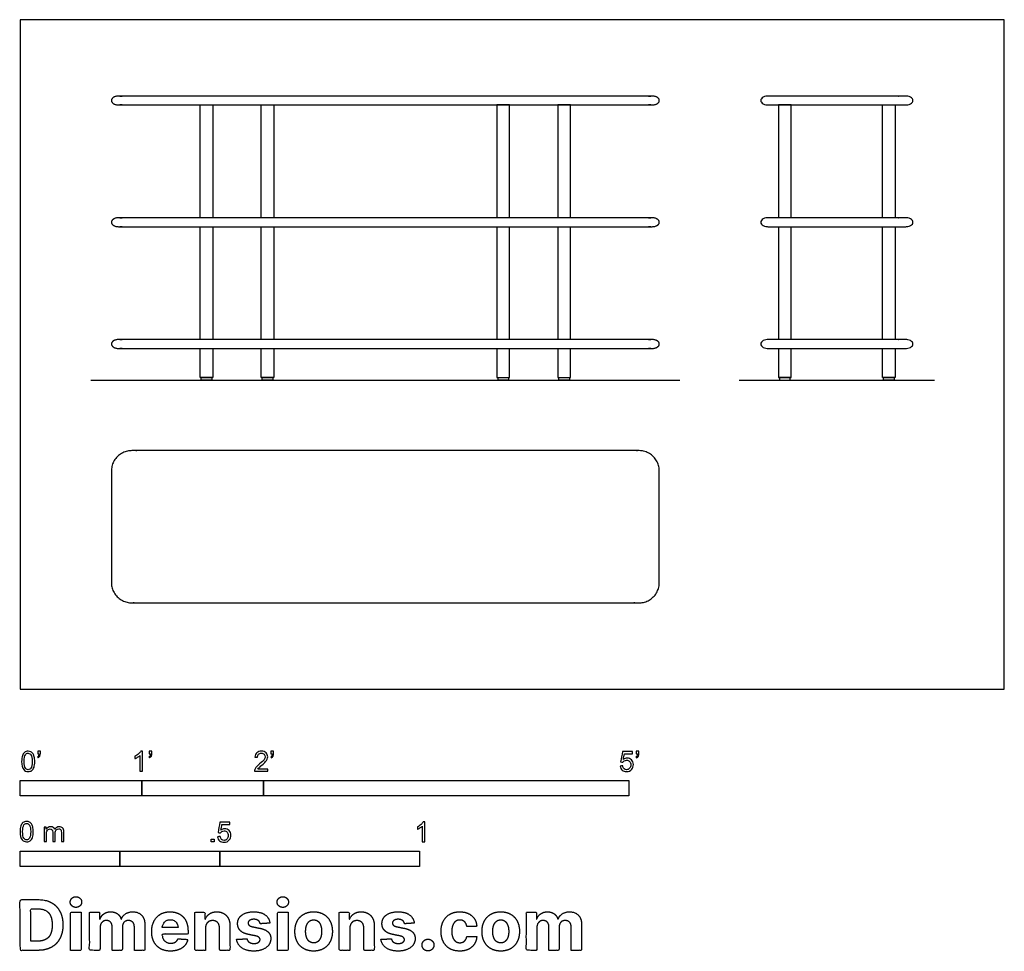
# Model space of a CAD drawing. Units: feet. Extents: x 0 to 8.08, y -2.15 to 5.5.
import ezdxf

# ---------------------------------------------------------------- set-up
doc = ezdxf.new("R2010")
doc.units = ezdxf.units.FT
doc.header["$MEASUREMENT"] = 0
for name, color, linetype, true_color in [('2D$AG-DIAGRAM', 7, 'Continuous', 0xfecc66), ('2D$AG-FURNITURE', 7, 'Continuous', 0x66ccff), ('2D$N-SYMB', 7, 'Continuous', 0x800040), ('2D$X-DIMENSIONS.COM', 7, 'Continuous', 0x800080), ('2D$X-VPRT', 6, 'Continuous', 0xff00ff)]:
    doc.layers.add(name, color=color, linetype=linetype, true_color=true_color)

msp = doc.modelspace()

# ---------------------------------------------------------------- linework, layer by layer
at = {"layer": '2D$AG-DIAGRAM'}
for points in [[(0.5807, 2.5393), (5.4193, 2.5393)], [(5.9054, 2.5393), (7.5113, 2.5393)]]:
    msp.add_lwpolyline(points, dxfattribs=at)
at = {"layer": '2D$AG-FURNITURE'}
for points in [[(1.4792, 3.8727), (1.4792, 4.7998), (1.5833, 4.7998), (1.5833, 3.8727)], [(1.9792, 3.8727), (1.9792, 4.7998), (2.0833, 4.7998), (2.0833, 3.8727)], [(4.0208, 3.8727), (4.0208, 4.7998), (3.9167, 4.7998), (3.9167, 3.8727)], [(4.5208, 3.8727), (4.5208, 4.7998), (4.4167, 4.7998), (4.4167, 3.8727)], [(6.3333, 3.8727), (6.3333, 4.7998), (6.2292, 4.7998), (6.2292, 3.8727)], [(7.0833, 3.8727), (7.0833, 4.7998), (7.1875, 4.7998), (7.1875, 3.8727)], [(1.4792, 2.8727), (1.4792, 3.7998)], [(1.5833, 3.7998), (1.5833, 2.8727)], [(1.9792, 2.8727), (1.9792, 3.7998)], [(2.0833, 3.7998), (2.0833, 2.8727)], [(3.9167, 3.7998), (3.9167, 2.8727)], [(4.0208, 2.8727), (4.0208, 3.7998)], [(4.4167, 3.7998), (4.4167, 2.8727)], [(4.5208, 2.8727), (4.5208, 3.7998)], [(6.2292, 3.7998), (6.2292, 2.8727)], [(6.3333, 2.8727), (6.3333, 3.7998)], [(7.0833, 2.8727), (7.0833, 3.7998)], [(7.1875, 3.7998), (7.1875, 2.8727)], [(1.5833, 2.7998), (1.5833, 2.5602), (1.4792, 2.5602), (1.4792, 2.7998)], [(2.0833, 2.7998), (2.0833, 2.5602), (1.9792, 2.5602), (1.9792, 2.7998)], [(3.9167, 2.7998), (3.9167, 2.5602), (4.0208, 2.5602), (4.0208, 2.7998)], [(4.4167, 2.7998), (4.4167, 2.5602), (4.5208, 2.5602), (4.5208, 2.7998)], [(6.2292, 2.7998), (6.2292, 2.5602), (6.3333, 2.5602), (6.3333, 2.7998)], [(7.1875, 2.7998), (7.1875, 2.5602), (7.0833, 2.5602), (7.0833, 2.7998)]]:
    msp.add_lwpolyline(points, dxfattribs=at)
for points in [[(1.4879, 2.5602), (1.5746, 2.5602), (1.5746, 2.5393), (1.4879, 2.5393)], [(1.9879, 2.5602), (2.0746, 2.5602), (2.0746, 2.5393), (1.9879, 2.5393)], [(3.9254, 2.5602), (4.0121, 2.5602), (4.0121, 2.5393), (3.9254, 2.5393)], [(4.4254, 2.5602), (4.5121, 2.5602), (4.5121, 2.5393), (4.4254, 2.5393)], [(6.3246, 2.5602), (6.2379, 2.5602), (6.2379, 2.5393), (6.3246, 2.5393)], [(7.0921, 2.5602), (7.1787, 2.5602), (7.1787, 2.5393), (7.0921, 2.5393)]]:
    msp.add_lwpolyline(points, close=True, dxfattribs=at)
for points, weights, knots in [([(0.75, 4.8362), (0.75, 4.8727), (0.8073, 4.8727), (3, 4.8727), (5.1927, 4.8727), (5.25, 4.8727), (5.25, 4.8362), (5.25, 4.7998), (5.1927, 4.7998), (3, 4.7998), (0.8073, 4.7998), (0.75, 4.7998), (0.75, 4.8362)], [1, 0.707106781187, 1, 1, 1, 0.707106781187, 1, 0.707106781185, 1, 1, 1, 0.707106781185, 1], [0, 0, 0, 0.057269, 0.057269, 4.484352, 4.484352, 4.541621, 4.541621, 4.598889, 4.598889, 9.025973, 9.025973, 9.083241, 9.083241, 9.083241]), ([(6.0833, 4.8362), (6.0833, 4.8727), (6.1406, 4.8727), (6.7083, 4.8727), (7.276, 4.8727), (7.3333, 4.8727), (7.3333, 4.8362), (7.3333, 4.7998), (7.276, 4.7998), (6.7083, 4.7998), (6.1406, 4.7998), (6.0833, 4.7998), (6.0833, 4.8362)], [1, 0.707106781187, 1, 1, 1, 0.707106781187, 1, 0.707106781185, 1, 1, 1, 0.707106781185, 1], [0, 0, 0, 0.057269, 0.057269, 4.484352, 4.484352, 4.541621, 4.541621, 4.598889, 4.598889, 9.025973, 9.025973, 9.083241, 9.083241, 9.083241]), ([(0.75, 3.8362), (0.75, 3.8727), (0.8073, 3.8727), (3, 3.8727), (5.1927, 3.8727), (5.25, 3.8727), (5.25, 3.8362), (5.25, 3.7998), (5.1927, 3.7998), (3, 3.7998), (0.8073, 3.7998), (0.75, 3.7998), (0.75, 3.8362)], [1, 0.707106781187, 1, 1, 1, 0.707106781187, 1, 0.707106781185, 1, 1, 1, 0.707106781185, 1], [0, 0, 0, 0.057269, 0.057269, 4.484352, 4.484352, 4.541621, 4.541621, 4.598889, 4.598889, 9.025973, 9.025973, 9.083241, 9.083241, 9.083241]), ([(6.0833, 3.8362), (6.0833, 3.8727), (6.1406, 3.8727), (6.7083, 3.8727), (7.276, 3.8727), (7.3333, 3.8727), (7.3333, 3.8362), (7.3333, 3.7998), (7.276, 3.7998), (6.7083, 3.7998), (6.1406, 3.7998), (6.0833, 3.7998), (6.0833, 3.8362)], [1, 0.707106781187, 1, 1, 1, 0.707106781187, 1, 0.707106781185, 1, 1, 1, 0.707106781185, 1], [0, 0, 0, 0.057269, 0.057269, 4.484352, 4.484352, 4.541621, 4.541621, 4.598889, 4.598889, 9.025973, 9.025973, 9.083241, 9.083241, 9.083241]), ([(0.75, 2.8362), (0.75, 2.8727), (0.8073, 2.8727), (3, 2.8727), (5.1927, 2.8727), (5.25, 2.8727), (5.25, 2.8362), (5.25, 2.7998), (5.1927, 2.7998), (3, 2.7998), (0.8073, 2.7998), (0.75, 2.7998), (0.75, 2.8362)], [1, 0.707106781187, 1, 1, 1, 0.707106781187, 1, 0.707106781185, 1, 1, 1, 0.707106781185, 1], [0, 0, 0, 0.057269, 0.057269, 4.484352, 4.484352, 4.541621, 4.541621, 4.598889, 4.598889, 9.025973, 9.025973, 9.083241, 9.083241, 9.083241]), ([(6.0833, 2.8362), (6.0833, 2.8727), (6.1406, 2.8727), (6.7083, 2.8727), (7.276, 2.8727), (7.3333, 2.8727), (7.3333, 2.8362), (7.3333, 2.7998), (7.276, 2.7998), (6.7083, 2.7998), (6.1406, 2.7998), (6.0833, 2.7998), (6.0833, 2.8362)], [1, 0.707106781187, 1, 1, 1, 0.707106781187, 1, 0.707106781185, 1, 1, 1, 0.707106781185, 1], [0, 0, 0, 0.057269, 0.057269, 4.484352, 4.484352, 4.541621, 4.541621, 4.598889, 4.598889, 9.025973, 9.025973, 9.083241, 9.083241, 9.083241]), ([(0.75, 1.7933), (0.75, 1.96), (0.9167, 1.96), (3, 1.96), (5.0833, 1.96), (5.25, 1.96), (5.25, 1.7933), (5.25, 1.335), (5.25, 0.8766), (5.25, 0.71), (5.0833, 0.71), (3, 0.71), (0.9167, 0.71), (0.75, 0.71), (0.75, 0.8766), (0.75, 1.335), (0.75, 1.7933)], [1, 0.707106781187, 1, 1, 1, 0.707106781187, 1, 1, 1, 0.707106781187, 1, 1, 1, 0.707106781187, 1, 1, 1], [0, 0, 0, 0.261799, 0.261799, 4.428466, 4.428466, 4.690265, 4.690265, 5.606932, 5.606932, 5.868731, 5.868731, 10.035398, 10.035398, 10.297198, 10.297198, 11.213864, 11.213864, 11.213864])]:
    msp.add_rational_spline(points, weights, degree=2, knots=knots, dxfattribs=at)
at = {"layer": '2D$N-SYMB'}
for points in [[(0, -0.875), (0, -0.75), (1, -0.75), (1, -0.875)], [(1, -0.875), (1, -0.75), (2, -0.75), (2, -0.875)], [(2, -0.875), (2, -0.75), (5, -0.75), (5, -0.875)], [(1.5703, -1.2542), (1.5703, -1.2315), (1.593, -1.2315), (1.593, -1.2542)], [(0, -1.4554), (0, -1.3304), (0.8202, -1.3304), (0.8202, -1.4554)], [(0.8202, -1.4554), (0.8202, -1.3304), (1.6404, -1.3304), (1.6404, -1.4554)], [(1.6404, -1.4554), (1.6404, -1.3304), (3.2808, -1.3304), (3.2808, -1.4554)]]:
    msp.add_lwpolyline(points, close=True, dxfattribs=at)
for points, knots in [([(0.0126, -0.5927), (0.0126, -0.574), (0.0145, -0.5581), (0.0185, -0.5463), (0.0224, -0.5344), (0.0284, -0.5255), (0.0363, -0.5186), (0.0442, -0.5127), (0.0541, -0.5087), (0.0659, -0.5087), (0.0748, -0.5087), (0.0827, -0.5107), (0.0896, -0.5147), (0.0966, -0.5176), (0.1015, -0.5236), (0.1064, -0.5295), (0.1104, -0.5364), (0.1134, -0.5443), (0.1163, -0.5542), (0.1183, -0.5641), (0.1203, -0.5769), (0.1203, -0.5927), (0.1203, -0.6125), (0.1183, -0.6283), (0.1143, -0.6402), (0.1104, -0.652), (0.1045, -0.6609), (0.0966, -0.6678), (0.0887, -0.6738), (0.0788, -0.6757), (0.0659, -0.6757), (0.0501, -0.6757), (0.0383, -0.6718), (0.0294, -0.6599), (0.0185, -0.6461), (0.0126, -0.6244), (0.0126, -0.5927)], [0, 0, 0, 0, 1, 1, 1, 2, 2, 2, 3, 3, 3, 4, 4, 4, 5, 5, 5, 6, 6, 6, 7, 7, 7, 8, 8, 8, 9, 9, 9, 10, 10, 10, 11, 11, 11, 12, 12, 12, 12]), ([(0.0333, -0.5927), (0.0333, -0.6204), (0.0363, -0.6382), (0.0432, -0.6471), (0.0491, -0.656), (0.057, -0.6609), (0.0659, -0.6609), (0.0758, -0.6609), (0.0837, -0.656), (0.0896, -0.6471), (0.0956, -0.6382), (0.0995, -0.6204), (0.0995, -0.5927), (0.0995, -0.5661), (0.0956, -0.5483), (0.0896, -0.5394), (0.0837, -0.5305), (0.0758, -0.5255), (0.0659, -0.5255), (0.057, -0.5255), (0.0491, -0.5295), (0.0442, -0.5374), (0.0373, -0.5473), (0.0333, -0.5661), (0.0333, -0.5927)], [0, 0, 0, 0, 1, 1, 1, 2, 2, 2, 3, 3, 3, 4, 4, 4, 5, 5, 5, 6, 6, 6, 7, 7, 7, 8, 8, 8, 8]), ([(0.145, -0.5315), (0.145, -0.5236), (0.145, -0.5157), (0.145, -0.5077), (0.1522, -0.5077), (0.1595, -0.5077), (0.1667, -0.5077), (0.1667, -0.514), (0.1667, -0.5203), (0.1667, -0.5265), (0.1667, -0.5364), (0.1657, -0.5443), (0.1628, -0.5483), (0.1598, -0.5542), (0.1549, -0.5591), (0.1479, -0.5621), (0.1463, -0.5595), (0.1447, -0.5568), (0.143, -0.5542), (0.147, -0.5522), (0.1499, -0.5502), (0.1519, -0.5463), (0.1539, -0.5423), (0.1549, -0.5374), (0.1549, -0.5315), (0.1516, -0.5315), (0.1483, -0.5315), (0.145, -0.5315)], [0, 0, 0, 0, 1, 1, 1, 2, 2, 2, 3, 3, 3, 4, 4, 4, 5, 5, 5, 6, 6, 6, 7, 7, 7, 8, 8, 8, 9, 9, 9, 9]), ([(1.004, -0.6738), (0.9974, -0.6738), (0.9908, -0.6738), (0.9842, -0.6738), (0.9842, -0.6309), (0.9842, -0.5881), (0.9842, -0.5453), (0.9792, -0.5502), (0.9723, -0.5552), (0.9644, -0.5591), (0.9565, -0.5641), (0.9496, -0.568), (0.9437, -0.57), (0.9437, -0.5634), (0.9437, -0.5568), (0.9437, -0.5502), (0.9545, -0.5453), (0.9644, -0.5384), (0.9733, -0.5315), (0.9812, -0.5236), (0.9872, -0.5166), (0.9911, -0.5087), (0.9954, -0.5087), (0.9997, -0.5087), (1.004, -0.5087), (1.004, -0.5637), (1.004, -0.6188), (1.004, -0.6738)], [0, 0, 0, 0, 1, 1, 1, 2, 2, 2, 3, 3, 3, 4, 4, 4, 5, 5, 5, 6, 6, 6, 7, 7, 7, 8, 8, 8, 9, 9, 9, 9]), ([(1.0603, -0.5315), (1.0603, -0.5236), (1.0603, -0.5157), (1.0603, -0.5077), (1.0675, -0.5077), (1.0748, -0.5077), (1.082, -0.5077), (1.082, -0.514), (1.082, -0.5203), (1.082, -0.5265), (1.082, -0.5364), (1.081, -0.5443), (1.0781, -0.5483), (1.0751, -0.5542), (1.0702, -0.5591), (1.0632, -0.5621), (1.0616, -0.5595), (1.06, -0.5568), (1.0583, -0.5542), (1.0623, -0.5522), (1.0652, -0.5502), (1.0672, -0.5463), (1.0692, -0.5423), (1.0702, -0.5374), (1.0702, -0.5315), (1.0669, -0.5315), (1.0636, -0.5315), (1.0603, -0.5315)], [0, 0, 0, 0, 1, 1, 1, 2, 2, 2, 3, 3, 3, 4, 4, 4, 5, 5, 5, 6, 6, 6, 7, 7, 7, 8, 8, 8, 9, 9, 9, 9]), ([(2.0336, -0.655), (2.0336, -0.6613), (2.0336, -0.6675), (2.0336, -0.6738), (1.9977, -0.6738), (1.9618, -0.6738), (1.9259, -0.6738), (1.9249, -0.6698), (1.9259, -0.6649), (1.9279, -0.6599), (1.9308, -0.653), (1.9348, -0.6451), (1.9407, -0.6382), (1.9476, -0.6313), (1.9555, -0.6234), (1.9674, -0.6135), (1.9852, -0.5987), (1.997, -0.5868), (2.004, -0.5789), (2.0099, -0.57), (2.0128, -0.5621), (2.0128, -0.5542), (2.0128, -0.5463), (2.0099, -0.5394), (2.0049, -0.5344), (1.999, -0.5285), (1.9911, -0.5255), (1.9822, -0.5255), (1.9723, -0.5255), (1.9644, -0.5285), (1.9585, -0.5344), (1.9526, -0.5404), (1.9496, -0.5483), (1.9496, -0.5591), (1.9427, -0.5585), (1.9358, -0.5578), (1.9288, -0.5572), (1.9308, -0.5413), (1.9358, -0.5295), (1.9456, -0.5216), (1.9545, -0.5137), (1.9674, -0.5087), (1.9822, -0.5087), (1.998, -0.5087), (2.0109, -0.5137), (2.0198, -0.5226), (2.0296, -0.5315), (2.0336, -0.5423), (2.0336, -0.5552), (2.0336, -0.5611), (2.0326, -0.568), (2.0296, -0.574), (2.0267, -0.5809), (2.0227, -0.5868), (2.0168, -0.5947), (2.0099, -0.6016), (2, -0.6105), (1.9852, -0.6234), (1.9733, -0.6333), (1.9654, -0.6402), (1.9624, -0.6441), (1.9585, -0.6471), (1.9555, -0.651), (1.9536, -0.655), (1.9802, -0.655), (2.0069, -0.655), (2.0336, -0.655)], [0, 0, 0, 0, 1, 1, 1, 2, 2, 2, 3, 3, 3, 4, 4, 4, 5, 5, 5, 6, 6, 6, 7, 7, 7, 8, 8, 8, 9, 9, 9, 10, 10, 10, 11, 11, 11, 12, 12, 12, 13, 13, 13, 14, 14, 14, 15, 15, 15, 16, 16, 16, 17, 17, 17, 18, 18, 18, 19, 19, 19, 20, 20, 20, 21, 21, 21, 22, 22, 22, 22]), ([(2.0603, -0.5315), (2.0603, -0.5236), (2.0603, -0.5157), (2.0603, -0.5077), (2.0675, -0.5077), (2.0748, -0.5077), (2.082, -0.5077), (2.082, -0.514), (2.082, -0.5203), (2.082, -0.5265), (2.082, -0.5364), (2.081, -0.5443), (2.0781, -0.5483), (2.0751, -0.5542), (2.0702, -0.5591), (2.0632, -0.5621), (2.0616, -0.5595), (2.06, -0.5568), (2.0583, -0.5542), (2.0623, -0.5522), (2.0652, -0.5502), (2.0672, -0.5463), (2.0692, -0.5423), (2.0702, -0.5374), (2.0702, -0.5315), (2.0669, -0.5315), (2.0636, -0.5315), (2.0603, -0.5315)], [0, 0, 0, 0, 1, 1, 1, 2, 2, 2, 3, 3, 3, 4, 4, 4, 5, 5, 5, 6, 6, 6, 7, 7, 7, 8, 8, 8, 9, 9, 9, 9]), ([(4.9279, -0.6313), (4.9351, -0.6306), (4.9424, -0.63), (4.9496, -0.6293), (4.9506, -0.6402), (4.9545, -0.6471), (4.9605, -0.653), (4.9654, -0.658), (4.9723, -0.6609), (4.9812, -0.6609), (4.9901, -0.6609), (4.999, -0.657), (5.0059, -0.6491), (5.0119, -0.6421), (5.0158, -0.6323), (5.0158, -0.6204), (5.0158, -0.6085), (5.0119, -0.5997), (5.0059, -0.5927), (4.999, -0.5868), (4.9911, -0.5829), (4.9802, -0.5829), (4.9743, -0.5829), (4.9684, -0.5848), (4.9624, -0.5878), (4.9575, -0.5908), (4.9536, -0.5947), (4.9506, -0.5987), (4.9443, -0.598), (4.9381, -0.5973), (4.9318, -0.5967), (4.9371, -0.5684), (4.9424, -0.54), (4.9476, -0.5117), (4.975, -0.5117), (5.0023, -0.5117), (5.0296, -0.5117), (5.0296, -0.5183), (5.0296, -0.5249), (5.0296, -0.5315), (5.0076, -0.5315), (4.9855, -0.5315), (4.9634, -0.5315), (4.9605, -0.5463), (4.9575, -0.5611), (4.9545, -0.5759), (4.9644, -0.569), (4.9753, -0.5651), (4.9862, -0.5651), (5, -0.5651), (5.0119, -0.57), (5.0217, -0.5799), (5.0316, -0.5898), (5.0366, -0.6026), (5.0366, -0.6184), (5.0366, -0.6333), (5.0326, -0.6461), (5.0237, -0.657), (5.0138, -0.6708), (4.999, -0.6757), (4.9812, -0.6757), (4.9654, -0.6757), (4.9536, -0.6728), (4.9447, -0.6649), (4.9348, -0.656), (4.9298, -0.6451), (4.9279, -0.6313)], [0, 0, 0, 0, 1, 1, 1, 2, 2, 2, 3, 3, 3, 4, 4, 4, 5, 5, 5, 6, 6, 6, 7, 7, 7, 8, 8, 8, 9, 9, 9, 10, 10, 10, 11, 11, 11, 12, 12, 12, 13, 13, 13, 14, 14, 14, 15, 15, 15, 16, 16, 16, 17, 17, 17, 18, 18, 18, 19, 19, 19, 20, 20, 20, 21, 21, 21, 22, 22, 22, 22]), ([(5.0603, -0.5315), (5.0603, -0.5236), (5.0603, -0.5157), (5.0603, -0.5077), (5.0675, -0.5077), (5.0748, -0.5077), (5.082, -0.5077), (5.082, -0.514), (5.082, -0.5203), (5.082, -0.5265), (5.082, -0.5364), (5.081, -0.5443), (5.0781, -0.5483), (5.0751, -0.5542), (5.0702, -0.5591), (5.0632, -0.5621), (5.0616, -0.5595), (5.06, -0.5568), (5.0583, -0.5542), (5.0623, -0.5522), (5.0652, -0.5502), (5.0672, -0.5463), (5.0692, -0.5423), (5.0702, -0.5374), (5.0702, -0.5315), (5.0669, -0.5315), (5.0636, -0.5315), (5.0603, -0.5315)], [0, 0, 0, 0, 1, 1, 1, 2, 2, 2, 3, 3, 3, 4, 4, 4, 5, 5, 5, 6, 6, 6, 7, 7, 7, 8, 8, 8, 9, 9, 9, 9]), ([(0, -1.1696), (0, -1.1508), (0.002, -1.135), (0.0059, -1.1231), (0.0099, -1.1113), (0.0158, -1.1024), (0.0237, -1.0955), (0.0316, -1.0895), (0.0415, -1.0856), (0.0534, -1.0856), (0.0623, -1.0856), (0.0702, -1.0876), (0.0771, -1.0915), (0.084, -1.0945), (0.0889, -1.1004), (0.0939, -1.1063), (0.0978, -1.1133), (0.1008, -1.1212), (0.1038, -1.131), (0.1057, -1.1409), (0.1077, -1.1538), (0.1077, -1.1696), (0.1077, -1.1893), (0.1057, -1.2052), (0.1018, -1.217), (0.0978, -1.2289), (0.0919, -1.2378), (0.084, -1.2447), (0.0761, -1.2506), (0.0662, -1.2526), (0.0534, -1.2526), (0.0376, -1.2526), (0.0257, -1.2486), (0.0168, -1.2368), (0.0059, -1.2229), (0, -1.2012), (0, -1.1696)], [0, 0, 0, 0, 1, 1, 1, 2, 2, 2, 3, 3, 3, 4, 4, 4, 5, 5, 5, 6, 6, 6, 7, 7, 7, 8, 8, 8, 9, 9, 9, 10, 10, 10, 11, 11, 11, 12, 12, 12, 12]), ([(0.0208, -1.1696), (0.0208, -1.1973), (0.0237, -1.215), (0.0306, -1.2239), (0.0366, -1.2328), (0.0445, -1.2378), (0.0534, -1.2378), (0.0632, -1.2378), (0.0712, -1.2328), (0.0771, -1.2239), (0.083, -1.215), (0.087, -1.1973), (0.087, -1.1696), (0.087, -1.1429), (0.083, -1.1251), (0.0771, -1.1162), (0.0712, -1.1073), (0.0632, -1.1024), (0.0534, -1.1024), (0.0445, -1.1024), (0.0366, -1.1063), (0.0316, -1.1142), (0.0247, -1.1241), (0.0208, -1.1429), (0.0208, -1.1696)], [0, 0, 0, 0, 1, 1, 1, 2, 2, 2, 3, 3, 3, 4, 4, 4, 5, 5, 5, 6, 6, 6, 7, 7, 7, 8, 8, 8, 8]), ([(0.1976, -1.2506), (0.1976, -1.2111), (0.1976, -1.1716), (0.1976, -1.132), (0.2036, -1.132), (0.2095, -1.132), (0.2154, -1.132), (0.2154, -1.1376), (0.2154, -1.1432), (0.2154, -1.1488), (0.2194, -1.1429), (0.2243, -1.138), (0.2303, -1.135), (0.2362, -1.131), (0.2431, -1.1291), (0.251, -1.1291), (0.2599, -1.1291), (0.2678, -1.131), (0.2727, -1.135), (0.2787, -1.1389), (0.2826, -1.1439), (0.2846, -1.1498), (0.2945, -1.136), (0.3063, -1.1291), (0.3222, -1.1291), (0.334, -1.1291), (0.3429, -1.133), (0.3488, -1.1389), (0.3558, -1.1459), (0.3587, -1.1557), (0.3587, -1.1696), (0.3587, -1.1966), (0.3587, -1.2236), (0.3587, -1.2506), (0.3521, -1.2506), (0.3455, -1.2506), (0.339, -1.2506), (0.339, -1.2259), (0.339, -1.2012), (0.339, -1.1765), (0.339, -1.1676), (0.338, -1.1627), (0.337, -1.1587), (0.335, -1.1548), (0.333, -1.1518), (0.3291, -1.1498), (0.3261, -1.1478), (0.3222, -1.1469), (0.3172, -1.1469), (0.3093, -1.1469), (0.3024, -1.1498), (0.2965, -1.1548), (0.2905, -1.1607), (0.2886, -1.1696), (0.2886, -1.1814), (0.2886, -1.2045), (0.2886, -1.2276), (0.2886, -1.2506), (0.2816, -1.2506), (0.2747, -1.2506), (0.2678, -1.2506), (0.2678, -1.2249), (0.2678, -1.1992), (0.2678, -1.1735), (0.2678, -1.1646), (0.2668, -1.1577), (0.2629, -1.1538), (0.2599, -1.1488), (0.254, -1.1469), (0.2471, -1.1469), (0.2411, -1.1469), (0.2362, -1.1478), (0.2312, -1.1518), (0.2263, -1.1548), (0.2233, -1.1587), (0.2204, -1.1646), (0.2184, -1.1706), (0.2174, -1.1785), (0.2174, -1.1893), (0.2174, -1.2098), (0.2174, -1.2302), (0.2174, -1.2506), (0.2108, -1.2506), (0.2042, -1.2506), (0.1976, -1.2506)], [0, 0, 0, 0, 1, 1, 1, 2, 2, 2, 3, 3, 3, 4, 4, 4, 5, 5, 5, 6, 6, 6, 7, 7, 7, 8, 8, 8, 9, 9, 9, 10, 10, 10, 11, 11, 11, 12, 12, 12, 13, 13, 13, 14, 14, 14, 15, 15, 15, 16, 16, 16, 17, 17, 17, 18, 18, 18, 19, 19, 19, 20, 20, 20, 21, 21, 21, 22, 22, 22, 23, 23, 23, 24, 24, 24, 25, 25, 25, 26, 26, 26, 27, 27, 27, 28, 28, 28, 28]), ([(1.6226, -1.2117), (1.6295, -1.2111), (1.6365, -1.2104), (1.6434, -1.2097), (1.6454, -1.2206), (1.6483, -1.2275), (1.6543, -1.2335), (1.6602, -1.2384), (1.6671, -1.2414), (1.675, -1.2414), (1.6849, -1.2414), (1.6928, -1.2374), (1.6997, -1.2295), (1.7066, -1.2226), (1.7096, -1.2127), (1.7096, -1.2008), (1.7096, -1.189), (1.7066, -1.1801), (1.7007, -1.1732), (1.6938, -1.1672), (1.6849, -1.1633), (1.675, -1.1633), (1.6681, -1.1633), (1.6622, -1.1653), (1.6572, -1.1682), (1.6523, -1.1712), (1.6483, -1.1751), (1.6454, -1.1791), (1.6388, -1.1784), (1.6322, -1.1778), (1.6256, -1.1771), (1.6309, -1.1488), (1.6361, -1.1205), (1.6414, -1.0921), (1.6687, -1.0921), (1.6961, -1.0921), (1.7234, -1.0921), (1.7234, -1.0987), (1.7234, -1.1053), (1.7234, -1.1119), (1.7017, -1.1119), (1.6799, -1.1119), (1.6582, -1.1119), (1.6552, -1.1267), (1.6523, -1.1416), (1.6493, -1.1564), (1.6592, -1.1495), (1.6691, -1.1455), (1.6799, -1.1455), (1.6948, -1.1455), (1.7066, -1.1504), (1.7165, -1.1603), (1.7264, -1.1702), (1.7313, -1.1831), (1.7313, -1.1989), (1.7313, -1.2137), (1.7274, -1.2265), (1.7185, -1.2374), (1.7076, -1.2512), (1.6938, -1.2562), (1.675, -1.2562), (1.6602, -1.2562), (1.6483, -1.2532), (1.6384, -1.2453), (1.6295, -1.2364), (1.6236, -1.2255), (1.6226, -1.2117)], [0, 0, 0, 0, 1, 1, 1, 2, 2, 2, 3, 3, 3, 4, 4, 4, 5, 5, 5, 6, 6, 6, 7, 7, 7, 8, 8, 8, 9, 9, 9, 10, 10, 10, 11, 11, 11, 12, 12, 12, 13, 13, 13, 14, 14, 14, 15, 15, 15, 16, 16, 16, 17, 17, 17, 18, 18, 18, 19, 19, 19, 20, 20, 20, 21, 21, 21, 22, 22, 22, 22]), ([(3.3233, -1.2542), (3.3167, -1.2542), (3.3102, -1.2542), (3.3036, -1.2542), (3.3036, -1.2114), (3.3036, -1.1686), (3.3036, -1.1257), (3.2986, -1.1307), (3.2917, -1.1356), (3.2838, -1.1396), (3.2759, -1.1445), (3.269, -1.1485), (3.2631, -1.1504), (3.2631, -1.1439), (3.2631, -1.1373), (3.2631, -1.1307), (3.2739, -1.1257), (3.2838, -1.1188), (3.2927, -1.1119), (3.3006, -1.104), (3.3065, -1.0971), (3.3105, -1.0892), (3.3148, -1.0892), (3.3191, -1.0892), (3.3233, -1.0892), (3.3233, -1.1442), (3.3233, -1.1992), (3.3233, -1.2542)], [0, 0, 0, 0, 1, 1, 1, 2, 2, 2, 3, 3, 3, 4, 4, 4, 5, 5, 5, 6, 6, 6, 7, 7, 7, 8, 8, 8, 9, 9, 9, 9])]:
    msp.add_open_spline(points, degree=3, knots=knots, dxfattribs=at)
at = {"layer": '2D$X-DIMENSIONS.COM'}
for points, degree, knots in [([(0.1477, -2.1446), (0.2112, -2.1446), (0.2569, -2.1195), (0.3025, -2.0945), (0.327, -2.0477), (0.3516, -2.0009), (0.3516, -1.9358), (0.3516, -1.8709), (0.327, -1.8243), (0.3025, -1.7777), (0.2572, -1.7528), (0.2118, -1.7279), (0.1489, -1.7279), (0.0745, -1.7279), (0, -1.7279), (0, -1.9362), (0, -2.1446), (0.0739, -2.1446), (0.1477, -2.1446)], 2, [-15, -15, -15, -14, -14, -13, -13, -12, -12, -11, -11, -10, -10, -9, -9, -8, -8, -7, -7, -6, -6, -6]), ([(0.4588, -1.7918), (0.4781, -1.7918), (0.4918, -1.7789), (0.5056, -1.7659), (0.5056, -1.7478), (0.5056, -1.7299), (0.4918, -1.717), (0.4781, -1.7041), (0.4586, -1.7041), (0.4395, -1.7041), (0.4256, -1.717), (0.4118, -1.7299), (0.4118, -1.7478), (0.4118, -1.7659), (0.4256, -1.7789), (0.4395, -1.7918), (0.4588, -1.7918)], 2, [-8, -8, -8, -7, -7, -6, -6, -5, -5, -4, -4, -3, -3, -2, -2, -1, -1, 0, 0, 0]), ([(2.1576, -1.7918), (2.1769, -1.7918), (2.1907, -1.7789), (2.2044, -1.7659), (2.2044, -1.7478), (2.2044, -1.7299), (2.1907, -1.717), (2.1769, -1.7041), (2.1574, -1.7041), (2.1383, -1.7041), (2.1244, -1.717), (2.1106, -1.7299), (2.1106, -1.7478), (2.1106, -1.7659), (2.1244, -1.7789), (2.1383, -1.7918), (2.1576, -1.7918)], 2, [-8, -8, -8, -7, -7, -6, -6, -5, -5, -4, -4, -3, -3, -2, -2, -1, -1, 0, 0, 0]), ([(0.144, -2.0691), (0.1831, -2.0691), (0.2099, -2.0551), (0.2366, -2.0412), (0.2501, -2.0118), (0.2637, -1.9824), (0.2637, -1.9358), (0.2637, -1.8896), (0.2501, -1.8603), (0.2366, -1.831), (0.21, -1.8172), (0.1833, -1.8034), (0.1442, -1.8034), (0.1162, -1.8034), (0.0881, -1.8034), (0.0881, -1.9362), (0.0881, -2.0691), (0.1161, -2.0691), (0.144, -2.0691)], 2, [-7.813477, -7.813477, -7.813477, -6.813477, -6.813477, -5.813477, -5.813477, -4.813477, -4.813477, -3.813477, -3.813477, -2.813477, -2.813477, -1.813477, -1.813477, -1.543945, -1.543945, -0.268555, -0.268555, 0, 0, 0]), ([(0.415, -2.1446), (0.4584, -2.1446), (0.5017, -2.1446), (0.5017, -1.9883), (0.5017, -1.8321), (0.4584, -1.8321), (0.415, -1.8321), (0.415, -1.9883), (0.415, -2.1446)], 2, [-4, -4, -4, -3, -3, -2, -2, -1, -1, 0, 0, 0]), ([(0.6571, -1.8872), (0.6553, -1.8872), (0.6535, -1.8872), (0.6535, -1.8596), (0.6535, -1.8321), (0.6122, -1.8321), (0.5709, -1.8321), (0.5709, -1.9883), (0.5709, -2.1446), (0.6142, -2.1446), (0.6576, -2.1446), (0.6576, -2.0508), (0.6576, -1.957), (0.6576, -1.9397), (0.6643, -1.9268), (0.671, -1.9138), (0.6825, -1.9066), (0.694, -1.8994), (0.7084, -1.8994), (0.7298, -1.8994), (0.7429, -1.913), (0.756, -1.9267), (0.756, -1.9497), (0.756, -2.0471), (0.756, -2.1446), (0.798, -2.1446), (0.84, -2.1446), (0.84, -2.0491), (0.84, -1.9537), (0.84, -1.9293), (0.8533, -1.9144), (0.8665, -1.8994), (0.8901, -1.8994), (0.9108, -1.8994), (0.9247, -1.9124), (0.9385, -1.9254), (0.9385, -1.9515), (0.9385, -2.048), (0.9385, -2.1446), (0.9818, -2.1446), (1.025, -2.1446), (1.025, -2.0395), (1.025, -1.9344), (1.025, -1.8835), (0.9976, -1.8558), (0.9703, -1.828), (0.9265, -1.828), (0.8921, -1.828), (0.867, -1.8442), (0.8419, -1.8603), (0.8323, -1.8872), (0.8307, -1.8872), (0.8291, -1.8872), (0.8215, -1.8599), (0.799, -1.844), (0.7764, -1.828), (0.7442, -1.828), (0.7125, -1.828), (0.6897, -1.8439), (0.6669, -1.8597), (0.6571, -1.8872)], 2, [0, 0, 0, 0.017578, 0.017578, 0.282227, 0.282227, 0.678711, 0.678711, 2.178711, 2.178711, 2.594727, 2.594727, 3.495117, 3.495117, 4.495117, 4.495117, 5.495117, 5.495117, 6.495117, 6.495117, 7.495117, 7.495117, 8.495117, 8.495117, 9.495117, 9.495117, 10.495117, 10.495117, 11.495117, 11.495117, 12.495117, 12.495117, 13.495117, 13.495117, 14.495117, 14.495117, 15.495117, 15.495117, 16.495117, 16.495117, 17.495117, 17.495117, 18.495117, 18.495117, 19.495117, 19.495117, 20.495117, 20.495117, 21.495117, 21.495117, 22.495117, 22.495117, 23.495117, 23.495117, 24.495117, 24.495117, 25.495117, 25.495117, 26.495117, 26.495117, 27.495117, 27.495117, 27.495117]), ([(1.2358, -2.1507), (1.2744, -2.1507), (1.304, -2.1388), (1.3336, -2.1269), (1.3524, -2.1054), (1.3713, -2.0839), (1.3774, -2.055), (1.3373, -2.0524), (1.2972, -2.0497), (1.2927, -2.0615), (1.2842, -2.0697), (1.2756, -2.0778), (1.2636, -2.0819), (1.2516, -2.086), (1.2372, -2.086), (1.2154, -2.086), (1.1995, -2.0768), (1.1837, -2.0677), (1.175, -2.0508), (1.1664, -2.0339), (1.1664, -2.0105), (1.2728, -2.0105), (1.3792, -2.0105), (1.3792, -1.9986), (1.3792, -1.9867), (1.3792, -1.9468), (1.368, -1.917), (1.3568, -1.8872), (1.3368, -1.8675), (1.3167, -1.8477), (1.29, -1.8379), (1.2632, -1.828), (1.2323, -1.828), (1.1863, -1.828), (1.1522, -1.8483), (1.1182, -1.8687), (1.0994, -1.9051), (1.0807, -1.9415), (1.0807, -1.9897), (1.0807, -2.0392), (1.0994, -2.0753), (1.1182, -2.1114), (1.1529, -2.131), (1.1875, -2.1507), (1.2358, -2.1507)], 2, [-3, -3, -3, -1.999602, -1.999602, -0.999203, -0.999203, 0.001195, 0.001195, 1.001594, 1.001594, 2.001992, 2.001992, 3.00239, 3.00239, 4.002789, 4.002789, 5.003187, 5.003187, 6.003586, 6.003586, 7.003984, 7.003984, 7.810461, 7.810461, 8.810461, 8.810461, 9.810461, 9.810461, 10.810461, 10.810461, 11.810461, 11.810461, 12.810461, 12.810461, 13.810461, 13.810461, 14.810461, 14.810461, 15.810461, 15.810461, 16.810461, 16.810461, 17.810461, 17.810461, 18.810461, 18.810461, 18.810461]), ([(1.5224, -1.9639), (1.5226, -1.9438), (1.53, -1.9294), (1.5375, -1.9151), (1.5508, -1.9075), (1.5641, -1.9), (1.5816, -1.9), (1.6077, -1.9), (1.6225, -1.9162), (1.6374, -1.9324), (1.6372, -1.961), (1.6372, -2.0528), (1.6372, -2.1446), (1.6805, -2.1446), (1.7238, -2.1446), (1.7238, -2.0451), (1.7238, -1.9456), (1.7238, -1.9092), (1.7104, -1.8828), (1.697, -1.8565), (1.6728, -1.8422), (1.6486, -1.828), (1.616, -1.828), (1.5812, -1.828), (1.5568, -1.844), (1.5324, -1.8599), (1.522, -1.8872), (1.5202, -1.8872), (1.5184, -1.8872), (1.5184, -1.8596), (1.5184, -1.8321), (1.4771, -1.8321), (1.4358, -1.8321), (1.4358, -1.9883), (1.4358, -2.1446), (1.4791, -2.1446), (1.5224, -2.1446), (1.5224, -2.0542), (1.5224, -1.9639)], 2, [-32, -32, -32, -31, -31, -30, -30, -29, -29, -28, -28, -27, -27, -26, -26, -25, -25, -24, -24, -23, -23, -22, -22, -21, -21, -20, -20, -19, -19, -18, -18, -17, -17, -16, -16, -15, -15, -14, -14, -13, -13, -13]), ([(2.052, -1.9212), (2.0463, -1.878), (2.0122, -1.853), (1.9781, -1.828), (1.9189, -1.828), (1.8789, -1.828), (1.8491, -1.8398), (1.8193, -1.8516), (1.8029, -1.8734), (1.7865, -1.8951), (1.7865, -1.9252), (1.7865, -1.9602), (1.8088, -1.9828), (1.8311, -2.0054), (1.8768, -2.0146), (1.9039, -2.0199), (1.9309, -2.0253), (1.9513, -2.0294), (1.9611, -2.037), (1.9708, -2.0447), (1.971, -2.0565), (1.9708, -2.0705), (1.9569, -2.0793), (1.943, -2.0882), (1.9202, -2.0882), (1.897, -2.0882), (1.8821, -2.0783), (1.8673, -2.0685), (1.8634, -2.0495), (1.8208, -2.0518), (1.7782, -2.054), (1.7845, -2.0988), (1.8212, -2.1247), (1.8579, -2.1507), (1.92, -2.1507), (1.9607, -2.1507), (1.9919, -2.1377), (2.0231, -2.1248), (2.0411, -2.1016), (2.0591, -2.0784), (2.0591, -2.0477), (2.0591, -2.0139), (2.0367, -1.9932), (2.0144, -1.9724), (1.9688, -1.9631), (1.9405, -1.9574), (1.9122, -1.9517), (1.8905, -1.947), (1.8815, -1.9393), (1.8726, -1.9315), (1.8726, -1.9204), (1.8726, -1.9063), (1.8864, -1.8979), (1.9002, -1.8894), (1.9204, -1.8894), (1.9354, -1.8894), (1.9463, -1.8944), (1.9572, -1.8994), (1.9639, -1.9076), (1.9706, -1.9159), (1.9727, -1.9261), (2.0123, -1.9236), (2.052, -1.9212)], 2, [-45, -45, -45, -44, -44, -43, -43, -42, -42, -41, -41, -40, -40, -39, -39, -38, -38, -37, -37, -36, -36, -35, -35, -34, -34, -33, -33, -32, -32, -31, -31, -30, -30, -29, -29, -28, -28, -27, -27, -26, -26, -25, -25, -24, -24, -23, -23, -22, -22, -21, -21, -20, -20, -19, -19, -18, -18, -17, -17, -16, -16, -15, -15, -14, -14, -14]), ([(2.1139, -2.1446), (2.1572, -2.1446), (2.2005, -2.1446), (2.2005, -1.9883), (2.2005, -1.8321), (2.1572, -1.8321), (2.1139, -1.8321), (2.1139, -1.9883), (2.1139, -2.1446)], 2, [-4, -4, -4, -3, -3, -2, -2, -1, -1, 0, 0, 0]), ([(2.4109, -2.1507), (2.4583, -2.1507), (2.4928, -2.1304), (2.5273, -2.1102), (2.546, -2.0739), (2.5647, -2.0375), (2.5647, -1.9895), (2.5647, -1.9411), (2.546, -1.9048), (2.5273, -1.8685), (2.4928, -1.8482), (2.4583, -1.828), (2.4109, -1.828), (2.3635, -1.828), (2.329, -1.8482), (2.2945, -1.8685), (2.2758, -1.9048), (2.2571, -1.9411), (2.2571, -1.9895), (2.2571, -2.0375), (2.2758, -2.0739), (2.2945, -2.1102), (2.329, -2.1304), (2.3635, -2.1507), (2.4109, -2.1507)], 2, [-12, -12, -12, -11, -11, -10, -10, -9, -9, -8, -8, -7, -7, -6, -6, -5, -5, -4, -4, -3, -3, -2, -2, -1, -1, 0, 0, 0]), ([(2.7079, -1.9639), (2.7081, -1.9438), (2.7156, -1.9294), (2.723, -1.9151), (2.7363, -1.9075), (2.7496, -1.9), (2.7671, -1.9), (2.7932, -1.9), (2.808, -1.9162), (2.8229, -1.9324), (2.8227, -1.961), (2.8227, -2.0528), (2.8227, -2.1446), (2.866, -2.1446), (2.9093, -2.1446), (2.9093, -2.0451), (2.9093, -1.9456), (2.9093, -1.9092), (2.8959, -1.8828), (2.8825, -1.8565), (2.8583, -1.8422), (2.8341, -1.828), (2.8015, -1.828), (2.7667, -1.828), (2.7423, -1.844), (2.7179, -1.8599), (2.7075, -1.8872), (2.7057, -1.8872), (2.7039, -1.8872), (2.7039, -1.8596), (2.7039, -1.8321), (2.6626, -1.8321), (2.6213, -1.8321), (2.6213, -1.9883), (2.6213, -2.1446), (2.6646, -2.1446), (2.7079, -2.1446), (2.7079, -2.0542), (2.7079, -1.9639)], 2, [-32, -32, -32, -31, -31, -30, -30, -29, -29, -28, -28, -27, -27, -26, -26, -25, -25, -24, -24, -23, -23, -22, -22, -21, -21, -20, -20, -19, -19, -18, -18, -17, -17, -16, -16, -15, -15, -14, -14, -13, -13, -13]), ([(3.2375, -1.9212), (3.2318, -1.878), (3.1977, -1.853), (3.1637, -1.828), (3.1045, -1.828), (3.0644, -1.828), (3.0346, -1.8398), (3.0048, -1.8516), (2.9884, -1.8734), (2.972, -1.8951), (2.972, -1.9252), (2.972, -1.9602), (2.9943, -1.9828), (3.0166, -2.0054), (3.0623, -2.0146), (3.0894, -2.0199), (3.1165, -2.0253), (3.1368, -2.0294), (3.1466, -2.037), (3.1563, -2.0447), (3.1565, -2.0565), (3.1563, -2.0705), (3.1424, -2.0793), (3.1285, -2.0882), (3.1057, -2.0882), (3.0825, -2.0882), (3.0676, -2.0783), (3.0528, -2.0685), (3.0489, -2.0495), (3.0063, -2.0518), (2.9637, -2.054), (2.97, -2.0988), (3.0067, -2.1247), (3.0434, -2.1507), (3.1055, -2.1507), (3.1462, -2.1507), (3.1774, -2.1377), (3.2086, -2.1248), (3.2266, -2.1016), (3.2446, -2.0784), (3.2446, -2.0477), (3.2446, -2.0139), (3.2222, -1.9932), (3.1999, -1.9724), (3.1543, -1.9631), (3.126, -1.9574), (3.0977, -1.9517), (3.076, -1.947), (3.067, -1.9393), (3.0581, -1.9315), (3.0581, -1.9204), (3.0581, -1.9063), (3.0719, -1.8979), (3.0857, -1.8894), (3.1059, -1.8894), (3.1209, -1.8894), (3.1318, -1.8944), (3.1427, -1.8994), (3.1494, -1.9076), (3.1561, -1.9159), (3.1582, -1.9261), (3.1978, -1.9236), (3.2375, -1.9212)], 2, [-45, -45, -45, -44, -44, -43, -43, -42, -42, -41, -41, -40, -40, -39, -39, -38, -38, -37, -37, -36, -36, -35, -35, -34, -34, -33, -33, -32, -32, -31, -31, -30, -30, -29, -29, -28, -28, -27, -27, -26, -26, -25, -25, -24, -24, -23, -23, -22, -22, -21, -21, -20, -20, -19, -19, -18, -18, -17, -17, -16, -16, -15, -15, -14, -14, -14]), ([(3.611, -2.1507), (3.6528, -2.1507), (3.6833, -2.1354), (3.7138, -2.1201), (3.7312, -2.093), (3.7486, -2.0658), (3.7506, -2.03), (3.7097, -2.03), (3.6688, -2.03), (3.6664, -2.0465), (3.6585, -2.0582), (3.6507, -2.0699), (3.6388, -2.076), (3.6269, -2.0821), (3.6121, -2.0821), (3.5919, -2.0821), (3.5769, -2.0711), (3.5618, -2.0601), (3.5536, -2.0392), (3.5453, -2.0182), (3.5453, -1.9883), (3.5453, -1.9588), (3.5537, -1.9381), (3.562, -1.9173), (3.577, -1.9064), (3.5919, -1.8955), (3.6121, -1.8955), (3.6359, -1.8955), (3.6506, -1.9099), (3.6654, -1.9242), (3.6688, -1.9476), (3.7097, -1.9476), (3.7506, -1.9476), (3.7488, -1.9114), (3.7309, -1.8845), (3.713, -1.8577), (3.6823, -1.8428), (3.6515, -1.828), (3.6106, -1.828), (3.5632, -1.828), (3.5288, -1.8484), (3.4945, -1.8689), (3.4759, -1.9052), (3.4572, -1.9415), (3.4572, -1.9895), (3.4572, -2.0369), (3.4756, -2.0733), (3.4941, -2.1098), (3.5285, -2.1302), (3.563, -2.1507), (3.611, -2.1507)], 2, [-28, -28, -28, -27, -27, -26, -26, -25, -25, -24, -24, -23, -23, -22, -22, -21, -21, -20, -20, -19, -19, -18, -18, -17, -17, -16, -16, -15, -15, -14, -14, -13, -13, -12, -12, -11, -11, -10, -10, -9, -9, -8, -8, -7, -7, -6, -6, -5, -5, -4, -4, -3, -3, -3]), ([(3.9476, -2.1507), (3.995, -2.1507), (4.0294, -2.1304), (4.0639, -2.1102), (4.0826, -2.0739), (4.1014, -2.0375), (4.1014, -1.9895), (4.1014, -1.9411), (4.0826, -1.9048), (4.0639, -1.8685), (4.0294, -1.8482), (3.995, -1.828), (3.9476, -1.828), (3.9001, -1.828), (3.8657, -1.8482), (3.8312, -1.8685), (3.8125, -1.9048), (3.7937, -1.9411), (3.7937, -1.9895), (3.7937, -2.0375), (3.8125, -2.0739), (3.8312, -2.1102), (3.8657, -2.1304), (3.9001, -2.1507), (3.9476, -2.1507)], 2, [-12, -12, -12, -11, -11, -10, -10, -9, -9, -8, -8, -7, -7, -6, -6, -5, -5, -4, -4, -3, -3, -2, -2, -1, -1, 0, 0, 0]), ([(4.2442, -1.8872), (4.2424, -1.8872), (4.2405, -1.8872), (4.2405, -1.8596), (4.2405, -1.8321), (4.1992, -1.8321), (4.1579, -1.8321), (4.1579, -1.9883), (4.1579, -2.1446), (4.2013, -2.1446), (4.2446, -2.1446), (4.2446, -2.0508), (4.2446, -1.957), (4.2446, -1.9397), (4.2513, -1.9268), (4.258, -1.9138), (4.2695, -1.9066), (4.281, -1.8994), (4.2955, -1.8994), (4.3168, -1.8994), (4.3299, -1.913), (4.3431, -1.9267), (4.3431, -1.9497), (4.3431, -2.0471), (4.3431, -2.1446), (4.3851, -2.1446), (4.4271, -2.1446), (4.4271, -2.0491), (4.4271, -1.9537), (4.4271, -1.9293), (4.4403, -1.9144), (4.4535, -1.8994), (4.4771, -1.8994), (4.4979, -1.8994), (4.5117, -1.9124), (4.5256, -1.9254), (4.5256, -1.9515), (4.5256, -2.048), (4.5256, -2.1446), (4.5688, -2.1446), (4.612, -2.1446), (4.612, -2.0395), (4.612, -1.9344), (4.612, -1.8835), (4.5847, -1.8558), (4.5573, -1.828), (4.5135, -1.828), (4.4792, -1.828), (4.454, -1.8442), (4.4289, -1.8603), (4.4194, -1.8872), (4.4177, -1.8872), (4.4161, -1.8872), (4.4086, -1.8599), (4.386, -1.844), (4.3634, -1.828), (4.3313, -1.828), (4.2995, -1.828), (4.2767, -1.8439), (4.2539, -1.8597), (4.2442, -1.8872)], 2, [0, 0, 0, 0.017578, 0.017578, 0.282227, 0.282227, 0.678711, 0.678711, 2.178711, 2.178711, 2.594727, 2.594727, 3.495117, 3.495117, 4.495117, 4.495117, 5.495117, 5.495117, 6.495117, 6.495117, 7.495117, 7.495117, 8.495117, 8.495117, 9.495117, 9.495117, 10.495117, 10.495117, 11.495117, 11.495117, 12.495117, 12.495117, 13.495117, 13.495117, 14.495117, 14.495117, 15.495117, 15.495117, 16.495117, 16.495117, 17.495117, 17.495117, 18.495117, 18.495117, 19.495117, 19.495117, 20.495117, 20.495117, 21.495117, 21.495117, 22.495117, 22.495117, 23.495117, 23.495117, 24.495117, 24.495117, 25.495117, 25.495117, 26.495117, 26.495117, 27.495117, 27.495117, 27.495117]), ([(1.1667, -1.9577), (1.2104, -1.9577), (1.2541, -1.9577), (1.2978, -1.9577), (1.2973, -1.954), (1.296, -1.9462), (1.2922, -1.9331), (1.2872, -1.9221), (1.2812, -1.9138), (1.2748, -1.9068), (1.2651, -1.8997), (1.2511, -1.8943), (1.2366, -1.8925), (1.2231, -1.8932), (1.2118, -1.8957), (1.2022, -1.8998), (1.1938, -1.9055), (1.1837, -1.9151), (1.1756, -1.928), (1.1697, -1.9438), (1.1676, -1.9529), (1.1667, -1.9577)], 3, [3.537974, 3.537974, 3.537974, 3.537974, 3.871399, 3.871399, 3.871399, 3.936638, 4.007174, 4.106873, 4.150328, 4.195172, 4.28414, 4.383634, 4.49492, 4.585472, 4.661678, 4.72997, 4.79585, 4.860411, 4.993083, 5.070262, 5.154608, 5.154608, 5.154608, 5.154608]), ([(2.4113, -2.0835), (2.4329, -2.0835), (2.4473, -2.0712), (2.4618, -2.0589), (2.4692, -2.0375), (2.4766, -2.0162), (2.4766, -1.9889), (2.4766, -1.9617), (2.4692, -1.9403), (2.4618, -1.9189), (2.4473, -1.9065), (2.4329, -1.8941), (2.4113, -1.8941), (2.3895, -1.8941), (2.3748, -1.9065), (2.36, -1.9189), (2.3526, -1.9403), (2.3452, -1.9617), (2.3452, -1.9889), (2.3452, -2.0162), (2.3526, -2.0375), (2.36, -2.0589), (2.3748, -2.0712), (2.3895, -2.0835), (2.4113, -2.0835)], 2, [0, 0, 0, 1, 1, 2, 2, 3, 3, 4, 4, 5, 5, 6, 6, 7, 7, 8, 8, 9, 9, 10, 10, 11, 11, 12, 12, 12]), ([(3.948, -2.0835), (3.9695, -2.0835), (3.984, -2.0712), (3.9984, -2.0589), (4.0058, -2.0375), (4.0133, -2.0162), (4.0133, -1.9889), (4.0133, -1.9617), (4.0058, -1.9403), (3.9984, -1.9189), (3.984, -1.9065), (3.9695, -1.8941), (3.948, -1.8941), (3.9262, -1.8941), (3.9114, -1.9065), (3.8967, -1.9189), (3.8893, -1.9403), (3.8818, -1.9617), (3.8818, -1.9889), (3.8818, -2.0162), (3.8893, -2.0375), (3.8967, -2.0589), (3.9114, -2.0712), (3.9262, -2.0835), (3.948, -2.0835)], 2, [0, 0, 0, 1, 1, 2, 2, 3, 3, 4, 4, 5, 5, 6, 6, 7, 7, 8, 8, 9, 9, 10, 10, 11, 11, 12, 12, 12]), ([(3.35, -2.1498), (3.3632, -2.1498), (3.3742, -2.1432), (3.3852, -2.1366), (3.392, -2.1255), (3.3988, -2.1144), (3.3988, -2.101), (3.3988, -2.0811), (3.3842, -2.0668), (3.3695, -2.0526), (3.35, -2.0526), (3.3299, -2.0526), (3.3155, -2.0668), (3.3012, -2.0811), (3.3012, -2.101), (3.3012, -2.1212), (3.3155, -2.1355), (3.3299, -2.1498), (3.35, -2.1498)], 2, [-9, -9, -9, -8, -8, -7, -7, -6, -6, -5, -5, -4, -4, -3, -3, -2, -2, -1, -1, 0, 0, 0])]:
    msp.add_open_spline(points, degree=degree, knots=knots, dxfattribs=at)
at = {"layer": '2D$X-VPRT'}
msp.add_lwpolyline([(0, 0), (8.0833, 0), (8.0833, 5.5001), (0, 5.5001)], close=True, dxfattribs=at)

doc.saveas('drawing.dxf')
